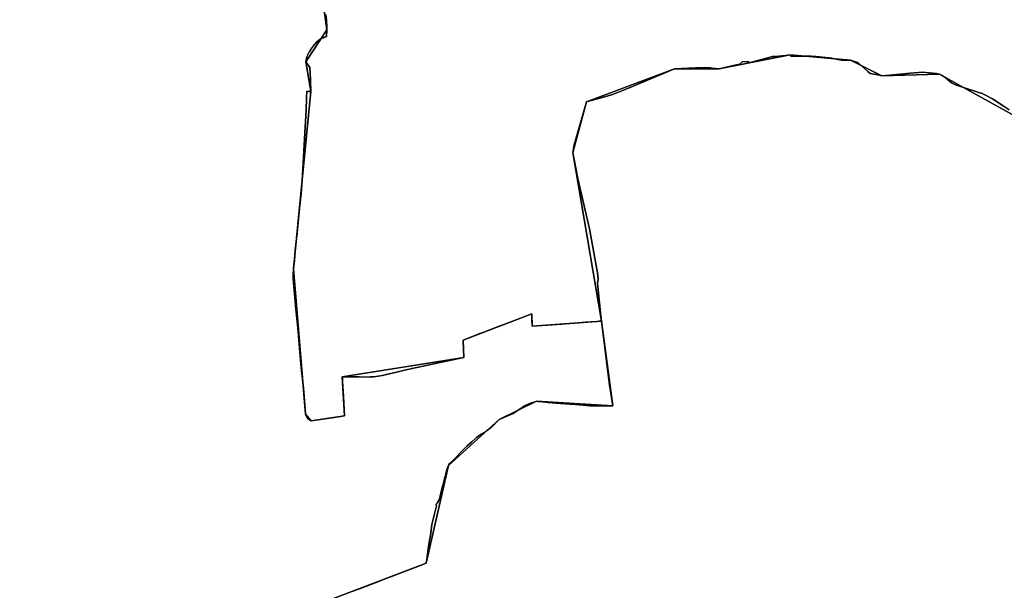
# Model space of a CAD drawing. Units: inches. Extents: x 48930 to 106139, y 57015 to 138762.
# Drawn here: x 64429 to 66460, y 67548 to 68727 of the extents above; entities that cross this region are included whole.
import ezdxf

# ---------------------------------------------------------------- set-up
doc = ezdxf.new("R2010")
doc.units = ezdxf.units.IN
doc.header["$MEASUREMENT"] = 0
for name, color, linetype, lineweight in [('LIMADM_COMM_CADASTRALES', 10, 'Continuous', 25), ('LIMADM_COMMUNES', 10, 'Continuous', 25), ('LIMADM_GEN_COMM_CADASTRALES', 10, 'Continuous', 25), ('LIMADM_GEN_COMMUNES', 10, 'Continuous', 25), ('LIMADM_GEN_SECTIONS', 10, 'Continuous', 25), ('LIMADM_SECTIONS', 10, 'Continuous', 25)]:
    doc.layers.add(name, color=color, linetype=linetype, lineweight=lineweight)

# ---------------------------------------------------------------- blocks, each defined once
blk = doc.blocks.new('limadmin_ACAD_1_FMEBLOCK40')
at = {"layer": 'LIMADM_GEN_COMM_CADASTRALES'}
blk.add_lwpolyline([(1756.349, 1107.087), (1953.431, 1181.699), (1999.245, 1384.09), (2103.739, 1478.524), (2180.875, 1516.35), (2338.388, 1507.333), (2314.771, 1682.121), (2172.158, 1671.257), (2171.085, 1696.966), (2029.48, 1642.966), (2030.658, 1606.997), (1780.068, 1566.752), (1784.809, 1486.092), (1716.005, 1476.07), (1704.286, 1489.685), (1679.173, 1790.279), (1715.28, 2156.136), (1704.908, 2217.767), (1748.03, 2283.665), (1740.312, 2339.765)], dxfattribs=at)
blk = doc.blocks.new('limadmin_ACAD_1_FMEBLOCK91')
at = {"layer": 'LIMADM_GEN_COMM_CADASTRALES'}
blk.add_lwpolyline([(-3162.8305, -863.6545), (-3155.1125, -919.7545), (-3198.2345, -985.6525), (-3187.8625, -1047.2835), (-3223.9695, -1413.1405), (-3198.8565, -1713.7345), (-3187.1375, -1727.3495), (-3118.3335, -1717.3275), (-3123.0745, -1636.6675), (-2872.4845, -1596.4225), (-2873.6625, -1560.4535), (-2732.0575, -1506.4535), (-2730.9845, -1532.1625), (-2588.3715, -1521.2985), (-2647.3005, -1173.2595), (-2619.0985, -1068.4645), (-2437.7635, -1000.3265), (-2345.0605, -999.9895), (-2198.7475, -971.0765), (-2074.5295, -982.6245), (-2009.2755, -1014.6295), (-1890.8695, -1011.2555), (-1703.7625, -1115.0745)], dxfattribs=at)
blk = doc.blocks.new('limadmin_ACAD_1_FMEBLOCK120')
at = {"layer": 'LIMADM_GEN_COMM_CADASTRALES'}
blk.add_lwpolyline([(-1877.0385, 2132.882), (-2064.1455, 2236.701), (-2182.5515, 2233.327), (-2247.8055, 2265.332), (-2372.0235, 2276.88), (-2518.3365, 2247.967), (-2611.0395, 2247.63), (-2792.3745, 2179.492), (-2820.5765, 2074.697), (-2761.6475, 1726.658), (-2738.0305, 1551.87), (-2895.5435, 1560.887), (-2972.6795, 1523.061), (-3077.1735, 1428.627), (-3122.9875, 1226.236), (-3320.0695, 1151.624), (-3402.2685, 1089.802), (-3477.2085, 978.758), (-3623.4695, 869.015), (-3738.1045, 676.073), (-3857.5075, 418.467), (-3962.0255, 250.418), (-3889.2955, -40.981), (-3898.0985, -154.148)], dxfattribs=at)
blk = doc.blocks.new('limadmin_ACAD_1_FMEBLOCK155')
at = {"layer": 'LIMADM_GEN_SECTIONS'}
blk.add_lwpolyline([(1998.6045, -1206.2325), (2195.6865, -1131.6205), (2241.5005, -929.2295), (2345.9945, -834.7955), (2423.1305, -796.9695), (2580.6435, -805.9865), (2557.0265, -631.1985), (2414.4135, -642.0625), (2413.3405, -616.3535), (2271.7355, -670.3535), (2272.9135, -706.3225), (2022.3235, -746.5675), (2027.0645, -827.2275), (1958.2605, -837.2495), (1946.5415, -823.6345), (1921.4285, -523.0405), (1957.5355, -157.1835), (1947.1635, -95.5525), (1990.2855, -29.6545), (1982.5675, 26.4455)], dxfattribs=at)
blk = doc.blocks.new('limadmin_ACAD_1_FMEBLOCK299')
at = {"layer": 'LIMADM_GEN_SECTIONS'}
blk.add_lwpolyline([(-1164.8595, -525.8835), (-1157.1415, -581.9835), (-1200.2635, -647.8815), (-1189.8915, -709.5125), (-1225.9985, -1075.3695), (-1200.8855, -1375.9635), (-1189.1665, -1389.5785), (-1120.3625, -1379.5565), (-1125.1035, -1298.8965), (-874.5135, -1258.6515), (-875.6915, -1222.6825), (-734.0865, -1168.6825), (-733.0135, -1194.3915), (-590.4005, -1183.5275), (-649.3295, -835.4885), (-621.1275, -730.6935), (-439.7925, -662.5555), (-347.0895, -662.2185), (-200.7765, -633.3055), (-76.5585, -644.8535), (-11.3045, -676.8585), (107.1015, -673.4845), (294.2085, -777.3035)], dxfattribs=at)
blk = doc.blocks.new('limadmin_ACAD_1_FMEBLOCK330')
at = {"layer": 'LIMADM_GEN_SECTIONS'}
blk.add_lwpolyline([(321.297, 1319.617), (134.19, 1423.436), (15.784, 1420.062), (-49.47, 1452.067), (-173.688, 1463.615), (-320.001, 1434.702), (-412.704, 1434.365), (-594.039, 1366.227), (-622.241, 1261.432), (-563.312, 913.393), (-539.695, 738.605), (-697.208, 747.622), (-774.344, 709.796), (-878.838, 615.362), (-924.652, 412.971), (-1121.734, 338.359), (-1203.933, 276.537), (-1278.873, 165.493), (-1425.134, 55.75), (-1539.769, -137.192), (-1659.172, -394.798), (-1763.69, -562.847), (-1690.96, -854.246), (-1699.763, -967.413)], dxfattribs=at)
blk = doc.blocks.new('limadmin_ACAD_1_FMEBLOCK686')
at = {"layer": 'LIMADM_GEN_COMMUNES'}
blk.add_lwpolyline([(-3162.8305, -863.6545), (-3155.1125, -919.7545), (-3198.2345, -985.6525), (-3187.8625, -1047.2835), (-3223.9695, -1413.1405), (-3198.8565, -1713.7345), (-3187.1375, -1727.3495), (-3118.3335, -1717.3275), (-3123.0745, -1636.6675), (-2872.4845, -1596.4225), (-2873.6625, -1560.4535), (-2732.0575, -1506.4535), (-2730.9845, -1532.1625), (-2588.3715, -1521.2985), (-2647.3005, -1173.2595), (-2619.0985, -1068.4645), (-2437.7635, -1000.3265), (-2345.0605, -999.9895), (-2198.7475, -971.0765), (-2074.5295, -982.6245), (-2009.2755, -1014.6295), (-1890.8695, -1011.2555), (-1703.7625, -1115.0745)], dxfattribs=at)
blk = doc.blocks.new('limadmin_ACAD_1_FMEBLOCK714')
at = {"layer": 'LIMADM_GEN_COMMUNES'}
blk.add_lwpolyline([(1756.349, 1107.087), (1953.431, 1181.699), (1999.245, 1384.09), (2103.739, 1478.524), (2180.875, 1516.35), (2338.388, 1507.333), (2314.771, 1682.121), (2172.158, 1671.257), (2171.085, 1696.966), (2029.48, 1642.966), (2030.658, 1606.997), (1780.068, 1566.752), (1784.809, 1486.092), (1716.005, 1476.07), (1704.286, 1489.685), (1679.173, 1790.279), (1715.28, 2156.136), (1704.908, 2217.767), (1748.03, 2283.665), (1740.312, 2339.765)], dxfattribs=at)
blk = doc.blocks.new('limadmin_ACAD_1_FMEBLOCK730')
at = {"layer": 'LIMADM_GEN_COMMUNES'}
blk.add_lwpolyline([(-1877.0385, 2132.882), (-2064.1455, 2236.701), (-2182.5515, 2233.327), (-2247.8055, 2265.332), (-2372.0235, 2276.88), (-2518.3365, 2247.967), (-2611.0395, 2247.63), (-2792.3745, 2179.492), (-2820.5765, 2074.697), (-2761.6475, 1726.658), (-2738.0305, 1551.87), (-2895.5435, 1560.887), (-2972.6795, 1523.061), (-3077.1735, 1428.627), (-3122.9875, 1226.236), (-3320.0695, 1151.624), (-3402.2685, 1089.802), (-3477.2085, 978.758), (-3623.4695, 869.015), (-3738.1045, 676.073), (-3857.5075, 418.467), (-3962.0255, 250.418), (-3889.2955, -40.981), (-3898.0985, -154.148)], dxfattribs=at)
blk = doc.blocks.new('limadmin_ACAD_1_FMEBLOCK785')
at = {"layer": 'LIMADM_COMMUNES'}
blk.add_lwpolyline([(1802.799, 1123.9825), (1807.48, 1125.7795), (1815.398, 1128.8195), (1853.296, 1143.3675), (1870.622, 1150.0185), (1886.84, 1156.2445), (1914.033, 1166.6415), (1930.506, 1172.8475), (1953.431, 1181.4845), (1954.918, 1188.5585), (1957.91, 1217.1745), (1960.331, 1228.5575), (1962.043, 1238.9255), (1965.222, 1261.6645), (1974.276, 1300.2015), (1974.105, 1303.7715), (1975.565, 1305.7775), (1980.398, 1314.0715), (1983.564, 1326.6805), (1983.704, 1327.2395), (1987.166, 1340.7205), (1988.107, 1344.3845), (1988.253, 1344.9545), (1989.71, 1350.6285), (1991.864, 1359.0155), (1991.946, 1359.3345), (1992.8, 1362.6615), (1993.539, 1365.5365), (1993.876, 1366.8475), (1995.393, 1372.7565), (1996.57, 1376.3915), (1997.747, 1380.0265), (1998.203, 1381.1965), (1998.261, 1381.3465), (1998.41, 1381.7295), (1998.496, 1381.9515), (1999.245, 1383.8755), (2000.101, 1385.2655), (2000.957, 1386.6555), (2002.787, 1388.5125), (2037.067, 1423.2955), (2047.125, 1432.3835), (2055.116, 1439.6035), (2055.556, 1440.0005), (2057.183, 1441.4705), (2061.998, 1444.7845), (2066.813, 1448.0985), (2071.521, 1450.9855), (2076.229, 1453.8725), (2076.88, 1454.3505), (2078.037, 1455.2005), (2079.867, 1456.5455), (2083.506, 1459.2175), (2089.177, 1464.3495), (2090.215, 1465.2885), (2094.848, 1469.4815), (2103.739, 1478.3095), (2132.415, 1491.1295), (2157.454, 1507.7945), (2170.08, 1512.7095), (2178.234, 1515.2975), (2180.875, 1516.1355), (2182.783, 1515.9525), (2184.815, 1515.7585), (2187.908, 1515.4635), (2192.633, 1515.0115), (2193.452, 1514.9335), (2204.905, 1513.8385), (2220.602, 1512.3375), (2249.364, 1510.0075), (2251.693, 1509.9065), (2260.353, 1509.3715), (2269.085, 1508.8315), (2277.247, 1508.1785), (2291.241, 1507.1255), (2293.147, 1506.9885), (2294.683, 1506.8775), (2299.328, 1506.5435), (2308.547, 1506.8795), (2315.728, 1507.1405), (2319.672, 1507.1365), (2321.415, 1507.1345), (2326.763, 1507.1295), (2328.641, 1507.1285), (2331.208, 1507.1255), (2332.976, 1507.1235), (2334.062, 1507.1225), (2335.728, 1507.1215), (2338.388, 1507.1185), (2337.777, 1511.0715), (2333.002, 1541.9415), (2332.539, 1544.9355), (2314.771, 1681.9065), (2310.366, 1681.5335), (2306.17, 1681.1775), (2293.387, 1680.2035), (2281.981, 1679.2875), (2274.825, 1678.7585), (2266.242, 1678.1285), (2259.514, 1677.6345), (2239.774, 1676.1575), (2234.027, 1675.7235), (2172.158, 1671.0425), (2171.513, 1686.5075), (2171.336, 1690.7485), (2171.249, 1692.8265), (2171.148, 1695.2315), (2171.095, 1696.5085), (2171.085, 1696.7515), (2131.827, 1681.7805), (2100.283, 1669.7515), (2068.739, 1657.7225), (2068.226, 1657.5265), (2065.946, 1656.6575), (2029.48, 1642.7515), (2029.577, 1639.7765), (2030.658, 1606.7825), (1982.256, 1596.4885), (1933.854, 1586.1945), (1924.119, 1583.9255), (1923.278, 1583.7295), (1922.172, 1583.4715), (1914.385, 1581.6565), (1903.138, 1579.0095), (1898.252, 1577.8595), (1897.503, 1577.6825), (1891.891, 1576.3615), (1883.007, 1574.1875), (1874.123, 1572.0125), (1871.622, 1571.5035), (1871.194, 1571.4165), (1870.644, 1571.3045), (1868.547, 1570.8775), (1862.971, 1569.7435), (1854.087, 1568.3255), (1849.038, 1567.5195), (1845.202, 1566.9065), (1841.516, 1566.6235), (1838.697, 1566.4065), (1838.46, 1566.3885), (1838.208, 1566.3685), (1837.83, 1566.3395), (1815.028, 1566.4175), (1808.949, 1566.4385), (1805.397, 1566.4505), (1791.118, 1566.4995), (1780.068, 1566.5375), (1780.218, 1563.9825), (1780.519, 1558.8605), (1781.283, 1545.8615), (1781.753, 1537.8695), (1781.799, 1537.0905), (1782.439, 1526.2075), (1784.809, 1485.8775), (1763.047, 1482.7075), (1716.005, 1475.8555), (1708.066, 1480.3935), (1704.286, 1489.4705), (1702.589, 1509.0985), (1700.132, 1543.1365), (1695.595, 1585.8735), (1691.255, 1634.1995), (1688.042, 1667.8595), (1684.261, 1706.4355), (1679.173, 1761.8895), (1678.984, 1769.2635), (1678.795, 1778.5295), (1679.173, 1790.0645), (1681.252, 1806.3275), (1683.143, 1828.0745), (1686.917, 1864.0885), (1692.021, 1914.7675), (1695.423, 1944.8345), (1698.065, 1982.9245), (1699.766, 2021.1225), (1703.168, 2082.4825), (1705.247, 2117.4655), (1706.571, 2142.8055), (1707.139, 2156.9115), (1710.548, 2156.1995), (1712.914, 2156.0605), (1715.28, 2155.9215), (1714.319, 2177.8365), (1714.19, 2180.7705), (1713.1, 2205.6195), (1710.918, 2208.7975), (1709.855, 2210.3455), (1707.041, 2214.4465), (1704.908, 2217.5525), (1705.451, 2221.1605), (1706.018, 2224.1865), (1706.963, 2227.4015), (1708.713, 2231.4855), (1709.231, 2232.6955), (1711.358, 2236.5505), (1712.256, 2238.1795), (1717.491, 2245.9555), (1718.494, 2247.4455), (1722.463, 2253.3075), (1727.756, 2258.6025), (1734.017, 2263.4375), (1736.071, 2264.7435), (1736.829, 2265.2255), (1738.125, 2266.0495), (1740.998, 2267.2555), (1743.309, 2268.2255), (1747.414, 2269.9485), (1748.03, 2283.4505), (1748.03, 2294.7965), (1747.778, 2298.5785), (1747.4, 2304.2515), (1745.982, 2314.8095)], dxfattribs=at)
blk = doc.blocks.new('limadmin_ACAD_1_FMEBLOCK792')
at = {"layer": 'LIMADM_COMMUNES'}
blk.add_lwpolyline([(-1920.5755, 2162.998), (-1933.3645, 2170.972), (-1954.8645, 2185.685), (-1967.9535, 2192.56), (-1977.8275, 2197.056), (-1979.1725, 2197.637), (-1995.6675, 2202.872), (-2002.3285, 2205.111), (-2031.3415, 2214.836), (-2040.0545, 2219.04), (-2053.8045, 2230.38), (-2055.1155, 2231.461), (-2058.9735, 2233.872), (-2064.8175, 2236.701), (-2067.9045, 2237.54), (-2070.9885, 2237.869), (-2086.2035, 2239.49), (-2099.1675, 2240.872), (-2125.1895, 2238.536), (-2167.0605, 2234.778), (-2183.2235, 2233.327), (-2195.3625, 2235.647), (-2207.7865, 2238.021), (-2212.1165, 2241.897), (-2232.8415, 2260.447), (-2235.6595, 2261.326), (-2239.7165, 2262.591), (-2248.4775, 2265.332), (-2266.8875, 2265.396), (-2270.5865, 2266.161), (-2284.7125, 2269.084), (-2286.4725, 2269.448), (-2319.4185, 2272.846), (-2329.6185, 2273.898), (-2347.6935, 2273.983), (-2370.5365, 2274.091), (-2372.6955, 2276.88), (-2378.1405, 2275.977), (-2381.8465, 2275.362), (-2389.1515, 2274.667), (-2404.0165, 2273.282), (-2408.9785, 2272.819), (-2457.1555, 2259.84), (-2458.5095, 2262.793), (-2471.5825, 2262.031), (-2476.2975, 2257.255), (-2486.8355, 2254.964), (-2489.2785, 2254.432), (-2489.4315, 2254.399), (-2507.2085, 2250.533), (-2519.0085, 2247.967), (-2534.5695, 2249.214), (-2537.0045, 2249.41), (-2549.4735, 2250.41), (-2568.0285, 2249.581), (-2611.7115, 2247.63), (-2658.6545, 2227.712), (-2698.1205, 2211.406), (-2709.9035, 2206.538), (-2730.2175, 2198.202), (-2741.4615, 2193.819), (-2767.3695, 2186.383), (-2786.4025, 2181.271), (-2793.0465, 2179.492), (-2818.3535, 2090.713), (-2821.2485, 2074.697), (-2810.8785, 2021.287), (-2786.7765, 1917.215), (-2770.3725, 1826.163), (-2768.6875, 1813.277), (-2770.2085, 1803.987), (-2763.6255, 1736.576), (-2762.3195, 1726.658), (-2744.5515, 1589.687), (-2744.0885, 1586.693), (-2739.3135, 1555.823), (-2738.7025, 1551.87), (-2741.3625, 1551.873), (-2743.0285, 1551.874), (-2744.1145, 1551.875), (-2745.8825, 1551.877), (-2748.4495, 1551.88), (-2750.3275, 1551.881), (-2755.6755, 1551.886), (-2757.4185, 1551.888), (-2761.3625, 1551.892), (-2768.5435, 1551.631), (-2777.7625, 1551.295), (-2782.4075, 1551.629), (-2783.9435, 1551.74), (-2785.8495, 1551.877), (-2799.8435, 1552.93), (-2808.0055, 1553.583), (-2816.7375, 1554.123), (-2825.3975, 1554.658), (-2827.7265, 1554.759), (-2856.4885, 1557.089), (-2872.1855, 1558.59), (-2883.6385, 1559.685), (-2884.4575, 1559.763), (-2889.1825, 1560.215), (-2892.2755, 1560.51), (-2894.3075, 1560.704), (-2896.2155, 1560.887), (-2898.8565, 1560.049), (-2907.0105, 1557.461), (-2919.6365, 1552.546), (-2944.6755, 1535.881), (-2973.3515, 1523.061), (-2982.2425, 1514.233), (-2986.8755, 1510.04), (-2987.9135, 1509.101), (-2993.5845, 1503.969), (-2997.2235, 1501.297), (-2999.0535, 1499.952), (-3000.2105, 1499.102), (-3000.8615, 1498.624), (-3005.5695, 1495.737), (-3010.2775, 1492.85), (-3015.0925, 1489.536), (-3019.9075, 1486.222), (-3021.5345, 1484.752), (-3021.9745, 1484.355), (-3029.9655, 1477.135), (-3040.0235, 1468.047), (-3074.3035, 1433.264), (-3076.1335, 1431.407), (-3076.9895, 1430.017), (-3077.8455, 1428.627), (-3078.5945, 1426.703), (-3078.6805, 1426.481), (-3078.8295, 1426.098), (-3078.8875, 1425.948), (-3079.3435, 1424.778), (-3080.5205, 1421.143), (-3081.6975, 1417.508), (-3083.2145, 1411.599), (-3083.5515, 1410.288), (-3084.2905, 1407.413), (-3085.1445, 1404.086), (-3085.2265, 1403.767), (-3087.3805, 1395.38), (-3088.8375, 1389.706), (-3088.9835, 1389.136), (-3089.9245, 1385.472), (-3093.3865, 1371.991), (-3093.5265, 1371.432), (-3096.6925, 1358.823), (-3101.5255, 1350.529), (-3102.9855, 1348.523), (-3102.8145, 1344.953), (-3111.8685, 1306.416), (-3115.0475, 1283.677), (-3116.7595, 1273.309), (-3119.1805, 1261.926), (-3122.1725, 1233.31), (-3123.6595, 1226.236), (-3146.5845, 1217.599), (-3163.0575, 1211.393), (-3190.2505, 1200.996), (-3206.4685, 1194.77), (-3223.7945, 1188.119), (-3261.6925, 1173.571), (-3269.6105, 1170.531), (-3274.2915, 1168.734)], dxfattribs=at)
blk = doc.blocks.new('limadmin_ACAD_1_FMEBLOCK831')
at = {"layer": 'LIMADM_COMMUNES'}
blk.add_lwpolyline([(-3156.9715, -888.3955), (-3155.5535, -898.9535), (-3155.1755, -904.6265), (-3154.9235, -908.4085), (-3154.9235, -919.7545), (-3155.5395, -933.2565), (-3159.6445, -934.9795), (-3161.9555, -935.9495), (-3164.8285, -937.1555), (-3166.1245, -937.9795), (-3166.8825, -938.4615), (-3168.9365, -939.7675), (-3175.1975, -944.6025), (-3180.4905, -949.8975), (-3184.4595, -955.7595), (-3185.4625, -957.2495), (-3190.6975, -965.0255), (-3191.5955, -966.6545), (-3193.7225, -970.5095), (-3194.2405, -971.7195), (-3195.9905, -975.8035), (-3196.9355, -979.0185), (-3197.5025, -982.0445), (-3198.0455, -985.6525), (-3195.9125, -988.7585), (-3193.0985, -992.8595), (-3192.0355, -994.4075), (-3189.8535, -997.5855), (-3188.7635, -1022.4345), (-3188.6345, -1025.3685), (-3187.6735, -1047.2835), (-3190.0395, -1047.1445), (-3192.4055, -1047.0055), (-3195.8145, -1046.2935), (-3196.3825, -1060.3995), (-3197.7065, -1085.7395), (-3199.7855, -1120.7225), (-3203.1875, -1182.0825), (-3204.8885, -1220.2805), (-3207.5305, -1258.3705), (-3210.9325, -1288.4375), (-3216.0365, -1339.1165), (-3219.8105, -1375.1305), (-3221.7015, -1396.8775), (-3223.7805, -1413.1405), (-3224.1585, -1424.6755), (-3223.9695, -1433.9415), (-3223.7805, -1441.3155), (-3218.6925, -1496.7695), (-3214.9115, -1535.3455), (-3211.6985, -1569.0055), (-3207.3585, -1617.3315), (-3202.8215, -1660.0685), (-3200.3645, -1694.1065), (-3198.6675, -1713.7345), (-3194.8875, -1722.8115), (-3186.9485, -1727.3495), (-3139.9065, -1720.4975), (-3118.1445, -1717.3275), (-3120.5145, -1676.9975), (-3121.1545, -1666.1145), (-3121.2005, -1665.3355), (-3121.6705, -1657.3435), (-3122.4345, -1644.3445), (-3122.7355, -1639.2225), (-3122.8855, -1636.6675), (-3111.8355, -1636.7055), (-3097.5565, -1636.7545), (-3094.0045, -1636.7665), (-3087.9255, -1636.7875), (-3065.1235, -1636.8655), (-3064.7455, -1636.8365), (-3064.4935, -1636.8165), (-3064.2565, -1636.7985), (-3061.4375, -1636.5815), (-3057.7515, -1636.2985), (-3053.9155, -1635.6855), (-3048.8665, -1634.8795), (-3039.9825, -1633.4615), (-3034.4065, -1632.3275), (-3032.3095, -1631.9005), (-3031.7595, -1631.7885), (-3031.3315, -1631.7015), (-3028.8305, -1631.1925), (-3019.9465, -1629.0175), (-3011.0625, -1626.8435), (-3005.4505, -1625.5225), (-3004.7015, -1625.3455), (-2999.8155, -1624.1955), (-2988.5685, -1621.5485), (-2980.7815, -1619.7335), (-2979.6755, -1619.4755), (-2978.8345, -1619.2795), (-2969.0995, -1617.0105), (-2920.6975, -1606.7165), (-2872.2955, -1596.4225), (-2873.3765, -1563.4285), (-2873.4735, -1560.4535), (-2837.0075, -1546.5475), (-2834.7275, -1545.6785), (-2834.2145, -1545.4825), (-2802.6705, -1533.4535), (-2771.1265, -1521.4245), (-2731.8685, -1506.4535), (-2731.8585, -1506.6965), (-2731.8055, -1507.9735), (-2731.7045, -1510.3785), (-2731.6175, -1512.4565), (-2731.4405, -1516.6975), (-2730.7955, -1532.1625), (-2668.9265, -1527.4815), (-2663.1795, -1527.0475), (-2643.4395, -1525.5705), (-2636.7115, -1525.0765), (-2628.1285, -1524.4465), (-2620.9725, -1523.9175), (-2609.5665, -1523.0015), (-2596.7835, -1522.0275), (-2592.5875, -1521.6715), (-2588.1825, -1521.2985), (-2589.4885, -1511.3805), (-2596.0715, -1443.9695), (-2594.5505, -1434.6795), (-2596.2355, -1421.7935), (-2612.6395, -1330.7415), (-2636.7415, -1226.6695), (-2647.1115, -1173.2595), (-2644.2165, -1157.2435), (-2618.9095, -1068.4645), (-2612.2655, -1066.6855), (-2593.2325, -1061.5735), (-2567.3245, -1054.1375), (-2556.0805, -1049.7545), (-2535.7665, -1041.4185), (-2523.9835, -1036.5505), (-2484.5175, -1020.2445), (-2437.5745, -1000.3265), (-2393.8915, -998.3755), (-2375.3365, -997.5465), (-2362.8675, -998.5465), (-2360.4325, -998.7425), (-2344.8715, -999.9895), (-2333.0715, -997.4235), (-2315.2945, -993.5575), (-2315.1415, -993.5245), (-2312.6985, -992.9925), (-2302.1605, -990.7015), (-2297.4455, -985.9255), (-2284.3725, -985.1635), (-2283.0185, -988.1165), (-2234.8415, -975.1375), (-2229.8795, -974.6745), (-2215.0145, -973.2895), (-2207.7095, -972.5945), (-2204.0035, -971.9795), (-2198.5585, -971.0765), (-2196.3995, -973.8655), (-2173.5565, -973.9735), (-2155.4815, -974.0585), (-2145.2815, -975.1105), (-2112.3355, -978.5085), (-2110.5755, -978.8725), (-2096.4495, -981.7955), (-2092.7505, -982.5605), (-2074.3405, -982.6245), (-2065.5795, -985.3655), (-2061.5225, -986.6305), (-2058.7045, -987.5095), (-2037.9795, -1006.0595), (-2033.6495, -1009.9355), (-2021.2255, -1012.3095), (-2009.0865, -1014.6295), (-1992.9235, -1013.1785), (-1951.0525, -1009.4205), (-1925.0305, -1007.0845), (-1912.0665, -1008.4665), (-1896.8515, -1010.0875), (-1893.7675, -1010.4165), (-1890.6805, -1011.2555), (-1884.8365, -1014.0845), (-1880.9785, -1016.4955), (-1879.6675, -1017.5765), (-1865.9175, -1028.9165), (-1857.2045, -1033.1205), (-1828.1915, -1042.8455), (-1821.5305, -1045.0845), (-1805.0355, -1050.3195), (-1803.6905, -1050.9005), (-1793.8165, -1055.3965), (-1780.7275, -1062.2715), (-1759.2275, -1076.9845), (-1746.4385, -1084.9585)], dxfattribs=at)

msp = doc.modelspace()

# ---------------------------------------------------------------- linework, layer by layer
at = {"layer": 'LIMADM_COMM_CADASTRALES'}
for points in [[(65060.175, 68737.484), (65061.593, 68726.926), (65061.971, 68721.253), (65062.223, 68717.471), (65062.223, 68706.125), (65061.607, 68692.623), (65057.502, 68690.9), (65055.191, 68689.93), (65052.318, 68688.724), (65051.022, 68687.9), (65050.264, 68687.418), (65048.21, 68686.112), (65041.949, 68681.277), (65036.656, 68675.982), (65032.687, 68670.12), (65031.684, 68668.63), (65026.449, 68660.854), (65025.551, 68659.225), (65023.424, 68655.37), (65022.906, 68654.16), (65021.156, 68650.076), (65020.211, 68646.861), (65019.644, 68643.835), (65019.101, 68640.227), (65021.234, 68637.121), (65024.048, 68633.02), (65025.111, 68631.472), (65027.293, 68628.294), (65028.383, 68603.445), (65028.512, 68600.511), (65029.473, 68578.596), (65027.107, 68578.735), (65024.741, 68578.874), (65021.332, 68579.586), (65020.764, 68565.48), (65019.44, 68540.14), (65017.361, 68505.157), (65013.959, 68443.797), (65012.258, 68405.599), (65009.616, 68367.509), (65006.214, 68337.442), (65001.11, 68286.763), (64997.336, 68250.749), (64995.445, 68229.002), (64993.366, 68212.739), (64992.988, 68201.204), (64993.177, 68191.938), (64993.366, 68184.564), (64998.454, 68129.11), (65002.235, 68090.534), (65005.448, 68056.874), (65009.788, 68008.548), (65014.325, 67965.811), (65016.782, 67931.773), (65018.479, 67912.145), (65022.259, 67903.068), (65030.198, 67898.53), (65077.24, 67905.382), (65099.002, 67908.552), (65096.632, 67948.882), (65095.992, 67959.765), (65095.946, 67960.544), (65095.476, 67968.536), (65094.712, 67981.535), (65094.411, 67986.657), (65094.261, 67989.212), (65105.311, 67989.174), (65119.59, 67989.125), (65123.142, 67989.113), (65129.221, 67989.092), (65152.023, 67989.014), (65152.401, 67989.043), (65152.653, 67989.063), (65152.89, 67989.081), (65155.709, 67989.298), (65159.395, 67989.581), (65163.231, 67990.194), (65168.28, 67991), (65177.164, 67992.418), (65182.74, 67993.552), (65184.837, 67993.979), (65185.387, 67994.091), (65185.815, 67994.178), (65188.316, 67994.687), (65197.2, 67996.862), (65206.084, 67999.036), (65211.696, 68000.357), (65212.445, 68000.534), (65217.331, 68001.684), (65228.578, 68004.331), (65236.365, 68006.146), (65237.471, 68006.404), (65238.312, 68006.6), (65248.047, 68008.869), (65296.449, 68019.163), (65344.851, 68029.457), (65343.77, 68062.451), (65343.673, 68065.426), (65380.139, 68079.332), (65382.419, 68080.201), (65382.932, 68080.397), (65414.476, 68092.426), (65446.02, 68104.455), (65485.278, 68119.426), (65485.288, 68119.183), (65485.341, 68117.906), (65485.442, 68115.501), (65485.529, 68113.423), (65485.706, 68109.182), (65486.351, 68093.717), (65548.22, 68098.398), (65553.967, 68098.832), (65573.707, 68100.309), (65580.435, 68100.803), (65589.018, 68101.433), (65596.174, 68101.962), (65607.58, 68102.878), (65620.363, 68103.852), (65624.559, 68104.208), (65628.964, 68104.581), (65627.658, 68114.499), (65621.075, 68181.91), (65622.596, 68191.2), (65620.911, 68204.086), (65604.507, 68295.138), (65580.405, 68399.21), (65570.035, 68452.62), (65572.93, 68468.636), (65598.237, 68557.415), (65604.881, 68559.194), (65623.914, 68564.306), (65649.822, 68571.742), (65661.066, 68576.125), (65681.38, 68584.461), (65693.163, 68589.329), (65732.629, 68605.635), (65779.572, 68625.553), (65823.255, 68627.504), (65841.81, 68628.333), (65854.279, 68627.333), (65856.714, 68627.137), (65872.275, 68625.89), (65884.075, 68628.456), (65901.852, 68632.322), (65902.005, 68632.355), (65904.448, 68632.887), (65914.986, 68635.178), (65919.701, 68639.954), (65932.774, 68640.716), (65934.128, 68637.763), (65982.305, 68650.742), (65987.267, 68651.205), (66002.132, 68652.59), (66009.437, 68653.285), (66013.143, 68653.9), (66018.588, 68654.803), (66020.747, 68652.014), (66043.59, 68651.906), (66061.665, 68651.821), (66071.865, 68650.769), (66104.811, 68647.371), (66106.571, 68647.007), (66120.697, 68644.084), (66124.396, 68643.319), (66142.806, 68643.255), (66151.567, 68640.514), (66155.624, 68639.249), (66158.442, 68638.37), (66179.167, 68619.82), (66183.497, 68615.944), (66195.921, 68613.57), (66208.06, 68611.25), (66224.223, 68612.701), (66266.094, 68616.459), (66292.116, 68618.795), (66305.08, 68617.413), (66320.295, 68615.792), (66323.379, 68615.463), (66326.466, 68614.624), (66332.31, 68611.795), (66336.168, 68609.384), (66337.479, 68608.303), (66351.229, 68596.963), (66359.942, 68592.759), (66388.955, 68583.034), (66395.616, 68580.795), (66412.111, 68575.56), (66413.456, 68574.979), (66423.33, 68570.483), (66436.419, 68563.608), (66457.919, 68548.895), (66470.708, 68540.921)], [(65116.992, 67546.657), (65121.673, 67548.454), (65129.591, 67551.494), (65167.489, 67566.042), (65184.815, 67572.693), (65201.033, 67578.919), (65228.226, 67589.316), (65244.699, 67595.522), (65267.624, 67604.159), (65269.111, 67611.233), (65272.103, 67639.849), (65274.524, 67651.232), (65276.236, 67661.6), (65279.415, 67684.339), (65288.469, 67722.876), (65288.298, 67726.446), (65289.758, 67728.452), (65294.591, 67736.746), (65297.757, 67749.355), (65297.897, 67749.914), (65301.359, 67763.395), (65302.3, 67767.059), (65302.446, 67767.629), (65303.903, 67773.303), (65306.057, 67781.69), (65306.139, 67782.009), (65306.993, 67785.336), (65307.732, 67788.211), (65308.069, 67789.522), (65309.586, 67795.431), (65310.763, 67799.066), (65311.94, 67802.701), (65312.396, 67803.871), (65312.454, 67804.021), (65312.603, 67804.404), (65312.689, 67804.626), (65313.438, 67806.55), (65314.294, 67807.94), (65315.15, 67809.33), (65316.98, 67811.187), (65351.26, 67845.97), (65361.318, 67855.058), (65369.309, 67862.278), (65369.749, 67862.675), (65371.376, 67864.145), (65376.191, 67867.459), (65381.006, 67870.773), (65385.714, 67873.66), (65390.422, 67876.547), (65391.073, 67877.025), (65392.23, 67877.875), (65394.06, 67879.22), (65397.699, 67881.892), (65403.37, 67887.024), (65404.408, 67887.963), (65409.041, 67892.156), (65417.932, 67900.984), (65446.608, 67913.804), (65471.647, 67930.469), (65484.273, 67935.384), (65492.427, 67937.972), (65495.068, 67938.81), (65496.976, 67938.627), (65499.008, 67938.433), (65502.101, 67938.138), (65506.826, 67937.686), (65507.645, 67937.608), (65519.098, 67936.513), (65534.795, 67935.012), (65563.557, 67932.682), (65565.886, 67932.581), (65574.546, 67932.046), (65583.278, 67931.506), (65591.44, 67930.853), (65605.434, 67929.8), (65607.34, 67929.663), (65608.876, 67929.552), (65613.521, 67929.218), (65622.74, 67929.554), (65629.921, 67929.815), (65633.865, 67929.811), (65635.608, 67929.809), (65640.956, 67929.804), (65642.834, 67929.803), (65645.401, 67929.8), (65647.169, 67929.798), (65648.255, 67929.797), (65649.921, 67929.796), (65652.581, 67929.793), (65651.97, 67933.746), (65647.195, 67964.616), (65646.732, 67967.61), (65628.964, 68104.581), (65624.559, 68104.208), (65620.363, 68103.852), (65607.58, 68102.878), (65596.174, 68101.962), (65589.018, 68101.433), (65580.435, 68100.803), (65573.707, 68100.309), (65553.967, 68098.832), (65548.22, 68098.398), (65486.351, 68093.717), (65485.706, 68109.182), (65485.529, 68113.423), (65485.442, 68115.501), (65485.341, 68117.906), (65485.288, 68119.183), (65485.278, 68119.426), (65446.02, 68104.455), (65414.476, 68092.426), (65382.932, 68080.397), (65382.419, 68080.201), (65380.139, 68079.332), (65343.673, 68065.426), (65343.77, 68062.451), (65344.851, 68029.457), (65296.449, 68019.163), (65248.047, 68008.869), (65238.312, 68006.6), (65237.471, 68006.404), (65236.365, 68006.146), (65228.578, 68004.331), (65217.331, 68001.684), (65212.445, 68000.534), (65211.696, 68000.357), (65206.084, 67999.036), (65197.2, 67996.862), (65188.316, 67994.687), (65185.815, 67994.178), (65185.387, 67994.091), (65184.837, 67993.979), (65182.74, 67993.552), (65177.164, 67992.418), (65168.28, 67991), (65163.231, 67990.194), (65159.395, 67989.581), (65155.709, 67989.298), (65152.89, 67989.081), (65152.653, 67989.063), (65152.401, 67989.043), (65152.023, 67989.014), (65129.221, 67989.092), (65123.142, 67989.113), (65119.59, 67989.125), (65105.311, 67989.174), (65094.261, 67989.212), (65094.411, 67986.657), (65094.712, 67981.535), (65095.476, 67968.536), (65095.946, 67960.544), (65095.992, 67959.765), (65096.632, 67948.882), (65099.002, 67908.552), (65077.24, 67905.382), (65030.198, 67898.53), (65022.259, 67903.068), (65018.479, 67912.145), (65016.782, 67931.773), (65014.325, 67965.811), (65009.788, 68008.548), (65005.448, 68056.874), (65002.235, 68090.534), (64998.454, 68129.11), (64993.366, 68184.564), (64993.177, 68191.938), (64992.988, 68201.204), (64993.366, 68212.739), (64995.445, 68229.002), (64997.336, 68250.749), (65001.11, 68286.763), (65006.214, 68337.442), (65009.616, 68367.509), (65012.258, 68405.599), (65013.959, 68443.797), (65017.361, 68505.157), (65019.44, 68540.14), (65020.764, 68565.48), (65021.332, 68579.586), (65024.741, 68578.874), (65027.107, 68578.735), (65029.473, 68578.596), (65028.512, 68600.511), (65028.383, 68603.445), (65027.293, 68628.294), (65025.111, 68631.472), (65024.048, 68633.02), (65021.234, 68637.121), (65019.101, 68640.227), (65019.644, 68643.835), (65020.211, 68646.861), (65021.156, 68650.076), (65022.906, 68654.16), (65023.424, 68655.37), (65025.551, 68659.225), (65026.449, 68660.854), (65031.684, 68668.63), (65032.687, 68670.12), (65036.656, 68675.982), (65041.949, 68681.277), (65048.21, 68686.112), (65050.264, 68687.418), (65051.022, 68687.9), (65052.318, 68688.724), (65055.191, 68689.93), (65057.502, 68690.9), (65061.607, 68692.623), (65062.223, 68706.125), (65062.223, 68717.471), (65061.971, 68721.253), (65061.593, 68726.926), (65060.175, 68737.484)], [(66470.708, 68540.921), (66457.919, 68548.895), (66436.419, 68563.608), (66423.33, 68570.483), (66413.456, 68574.979), (66412.111, 68575.56), (66395.616, 68580.795), (66388.955, 68583.034), (66359.942, 68592.759), (66351.229, 68596.963), (66337.479, 68608.303), (66336.168, 68609.384), (66332.31, 68611.795), (66326.466, 68614.624), (66323.379, 68615.463), (66320.295, 68615.792), (66305.08, 68617.413), (66292.116, 68618.795), (66266.094, 68616.459), (66224.223, 68612.701), (66208.06, 68611.25), (66195.921, 68613.57), (66183.497, 68615.944), (66179.167, 68619.82), (66158.442, 68638.37), (66155.624, 68639.249), (66151.567, 68640.514), (66142.806, 68643.255), (66124.396, 68643.319), (66120.697, 68644.084), (66106.571, 68647.007), (66104.811, 68647.371), (66071.865, 68650.769), (66061.665, 68651.821), (66043.59, 68651.906), (66020.747, 68652.014), (66018.588, 68654.803), (66013.143, 68653.9), (66009.437, 68653.285), (66002.132, 68652.59), (65987.267, 68651.205), (65982.305, 68650.742), (65934.128, 68637.763), (65932.774, 68640.716), (65919.701, 68639.954), (65914.986, 68635.178), (65904.448, 68632.887), (65902.005, 68632.355), (65901.852, 68632.322), (65884.075, 68628.456), (65872.275, 68625.89), (65856.714, 68627.137), (65854.279, 68627.333), (65841.81, 68628.333), (65823.255, 68627.504), (65779.572, 68625.553), (65732.629, 68605.635), (65693.163, 68589.329), (65681.38, 68584.461), (65661.066, 68576.125), (65649.822, 68571.742), (65623.914, 68564.306), (65604.881, 68559.194), (65598.237, 68557.415), (65572.93, 68468.636), (65570.035, 68452.62), (65580.405, 68399.21), (65604.507, 68295.138), (65620.911, 68204.086), (65622.596, 68191.2), (65621.075, 68181.91), (65627.658, 68114.499), (65628.964, 68104.581), (65646.732, 67967.61), (65647.195, 67964.616), (65651.97, 67933.746), (65652.581, 67929.793), (65649.921, 67929.796), (65648.255, 67929.797), (65647.169, 67929.798), (65645.401, 67929.8), (65642.834, 67929.803), (65640.956, 67929.804), (65635.608, 67929.809), (65633.865, 67929.811), (65629.921, 67929.815), (65622.74, 67929.554), (65613.521, 67929.218), (65608.876, 67929.552), (65607.34, 67929.663), (65605.434, 67929.8), (65591.44, 67930.853), (65583.278, 67931.506), (65574.546, 67932.046), (65565.886, 67932.581), (65563.557, 67932.682), (65534.795, 67935.012), (65519.098, 67936.513), (65507.645, 67937.608), (65506.826, 67937.686), (65502.101, 67938.138), (65499.008, 67938.433), (65496.976, 67938.627), (65495.068, 67938.81), (65492.427, 67937.972), (65484.273, 67935.384), (65471.647, 67930.469), (65446.608, 67913.804), (65417.932, 67900.984), (65409.041, 67892.156), (65404.408, 67887.963), (65403.37, 67887.024), (65397.699, 67881.892), (65394.06, 67879.22), (65392.23, 67877.875), (65391.073, 67877.025), (65390.422, 67876.547), (65385.714, 67873.66), (65381.006, 67870.773), (65376.191, 67867.459), (65371.376, 67864.145), (65369.749, 67862.675), (65369.309, 67862.278), (65361.318, 67855.058), (65351.26, 67845.97), (65316.98, 67811.187), (65315.15, 67809.33), (65314.294, 67807.94), (65313.438, 67806.55), (65312.689, 67804.626), (65312.603, 67804.404), (65312.454, 67804.021), (65312.396, 67803.871), (65311.94, 67802.701), (65310.763, 67799.066), (65309.586, 67795.431), (65308.069, 67789.522), (65307.732, 67788.211), (65306.993, 67785.336), (65306.139, 67782.009), (65306.057, 67781.69), (65303.903, 67773.303), (65302.446, 67767.629), (65302.3, 67767.059), (65301.359, 67763.395), (65297.897, 67749.914), (65297.757, 67749.355), (65294.591, 67736.746), (65289.758, 67728.452), (65288.298, 67726.446), (65288.469, 67722.876), (65279.415, 67684.339), (65276.236, 67661.6), (65274.524, 67651.232), (65272.103, 67639.849), (65269.111, 67611.233), (65267.624, 67604.159), (65244.699, 67595.522), (65228.226, 67589.316), (65201.033, 67578.919), (65184.815, 67572.693), (65167.489, 67566.042), (65129.591, 67551.494), (65121.673, 67548.454), (65116.992, 67546.657)]]:
    msp.add_lwpolyline(points, dxfattribs=at)
at = {"layer": 'LIMADM_SECTIONS'}
for points in [[(65060.175, 68737.484), (65061.593, 68726.926), (65061.971, 68721.253), (65062.223, 68717.471), (65062.223, 68706.125), (65061.607, 68692.623), (65057.502, 68690.9), (65055.191, 68689.93), (65052.318, 68688.724), (65051.022, 68687.9), (65050.264, 68687.418), (65048.21, 68686.112), (65041.949, 68681.277), (65036.656, 68675.982), (65032.687, 68670.12), (65031.684, 68668.63), (65026.449, 68660.854), (65025.551, 68659.225), (65023.424, 68655.37), (65022.906, 68654.16), (65021.156, 68650.076), (65020.211, 68646.861), (65019.644, 68643.835), (65019.101, 68640.227), (65021.234, 68637.121), (65024.048, 68633.02), (65025.111, 68631.472), (65027.293, 68628.294), (65028.383, 68603.445), (65028.512, 68600.511), (65029.473, 68578.596), (65027.107, 68578.735), (65024.741, 68578.874), (65021.332, 68579.586), (65020.764, 68565.48), (65019.44, 68540.14), (65017.361, 68505.157), (65013.959, 68443.797), (65012.258, 68405.599), (65009.616, 68367.509), (65006.214, 68337.442), (65001.11, 68286.763), (64997.336, 68250.749), (64995.445, 68229.002), (64993.366, 68212.739), (64992.988, 68201.204), (64993.177, 68191.938), (64993.366, 68184.564), (64998.454, 68129.11), (65002.235, 68090.534), (65005.448, 68056.874), (65009.788, 68008.548), (65014.325, 67965.811), (65016.782, 67931.773), (65018.479, 67912.145), (65022.259, 67903.068), (65030.198, 67898.53), (65077.24, 67905.382), (65099.002, 67908.552), (65096.632, 67948.882), (65095.992, 67959.765), (65095.946, 67960.544), (65095.476, 67968.536), (65094.712, 67981.535), (65094.411, 67986.657), (65094.261, 67989.212), (65105.311, 67989.174), (65119.59, 67989.125), (65123.142, 67989.113), (65129.221, 67989.092), (65152.023, 67989.014), (65152.401, 67989.043), (65152.653, 67989.063), (65152.89, 67989.081), (65155.709, 67989.298), (65159.395, 67989.581), (65163.231, 67990.194), (65168.28, 67991), (65177.164, 67992.418), (65182.74, 67993.552), (65184.837, 67993.979), (65185.387, 67994.091), (65185.815, 67994.178), (65188.316, 67994.687), (65197.2, 67996.862), (65206.084, 67999.036), (65211.696, 68000.357), (65212.445, 68000.534), (65217.331, 68001.684), (65228.578, 68004.331), (65236.365, 68006.146), (65237.471, 68006.404), (65238.312, 68006.6), (65248.047, 68008.869), (65296.449, 68019.163), (65344.851, 68029.457), (65343.77, 68062.451), (65343.673, 68065.426), (65380.139, 68079.332), (65382.419, 68080.201), (65382.932, 68080.397), (65414.476, 68092.426), (65446.02, 68104.455), (65485.278, 68119.426), (65485.288, 68119.183), (65485.341, 68117.906), (65485.442, 68115.501), (65485.529, 68113.423), (65485.706, 68109.182), (65486.351, 68093.717), (65548.22, 68098.398), (65553.967, 68098.832), (65573.707, 68100.309), (65580.435, 68100.803), (65589.018, 68101.433), (65596.174, 68101.962), (65607.58, 68102.878), (65620.363, 68103.852), (65624.559, 68104.208), (65628.964, 68104.581), (65627.658, 68114.499), (65621.075, 68181.91), (65622.596, 68191.2), (65620.911, 68204.086), (65604.507, 68295.138), (65580.405, 68399.21), (65570.035, 68452.62), (65572.93, 68468.636), (65598.237, 68557.415), (65604.881, 68559.194), (65623.914, 68564.306), (65649.822, 68571.742), (65661.066, 68576.125), (65681.38, 68584.461), (65693.163, 68589.329), (65732.629, 68605.635), (65779.572, 68625.553), (65823.255, 68627.504), (65841.81, 68628.333), (65854.279, 68627.333), (65856.714, 68627.137), (65872.275, 68625.89), (65884.075, 68628.456), (65901.852, 68632.322), (65902.005, 68632.355), (65904.448, 68632.887), (65914.986, 68635.178), (65919.701, 68639.954), (65932.774, 68640.716), (65934.128, 68637.763), (65982.305, 68650.742), (65987.267, 68651.205), (66002.132, 68652.59), (66009.437, 68653.285), (66013.143, 68653.9), (66018.588, 68654.803), (66020.747, 68652.014), (66043.59, 68651.906), (66061.665, 68651.821), (66071.865, 68650.769), (66104.811, 68647.371), (66106.571, 68647.007), (66120.697, 68644.084), (66124.396, 68643.319), (66142.806, 68643.255), (66151.567, 68640.514), (66155.624, 68639.249), (66158.442, 68638.37), (66179.167, 68619.82), (66183.497, 68615.944), (66195.921, 68613.57), (66208.06, 68611.25), (66224.223, 68612.701), (66266.094, 68616.459), (66292.116, 68618.795), (66305.08, 68617.413), (66320.295, 68615.792), (66323.379, 68615.463), (66326.466, 68614.624), (66332.31, 68611.795), (66336.168, 68609.384), (66337.479, 68608.303), (66351.229, 68596.963), (66359.942, 68592.759), (66388.955, 68583.034), (66395.616, 68580.795), (66412.111, 68575.56), (66413.456, 68574.979), (66423.33, 68570.483), (66436.419, 68563.608), (66457.919, 68548.895), (66470.708, 68540.921)], [(65116.992, 67546.657), (65121.673, 67548.454), (65129.591, 67551.494), (65167.489, 67566.042), (65184.815, 67572.693), (65201.033, 67578.919), (65228.226, 67589.316), (65244.699, 67595.522), (65267.624, 67604.159), (65269.111, 67611.233), (65272.103, 67639.849), (65274.524, 67651.232), (65276.236, 67661.6), (65279.415, 67684.339), (65288.469, 67722.876), (65288.298, 67726.446), (65289.758, 67728.452), (65294.591, 67736.746), (65297.757, 67749.355), (65297.897, 67749.914), (65301.359, 67763.395), (65302.3, 67767.059), (65302.446, 67767.629), (65303.903, 67773.303), (65306.057, 67781.69), (65306.139, 67782.009), (65306.993, 67785.336), (65307.732, 67788.211), (65308.069, 67789.522), (65309.586, 67795.431), (65310.763, 67799.066), (65311.94, 67802.701), (65312.396, 67803.871), (65312.454, 67804.021), (65312.603, 67804.404), (65312.689, 67804.626), (65313.438, 67806.55), (65314.294, 67807.94), (65315.15, 67809.33), (65316.98, 67811.187), (65351.26, 67845.97), (65361.318, 67855.058), (65369.309, 67862.278), (65369.749, 67862.675), (65371.376, 67864.145), (65376.191, 67867.459), (65381.006, 67870.773), (65385.714, 67873.66), (65390.422, 67876.547), (65391.073, 67877.025), (65392.23, 67877.875), (65394.06, 67879.22), (65397.699, 67881.892), (65403.37, 67887.024), (65404.408, 67887.963), (65409.041, 67892.156), (65417.932, 67900.984), (65446.608, 67913.804), (65471.647, 67930.469), (65484.273, 67935.384), (65492.427, 67937.972), (65495.068, 67938.81), (65496.976, 67938.627), (65499.008, 67938.433), (65502.101, 67938.138), (65506.826, 67937.686), (65507.645, 67937.608), (65519.098, 67936.513), (65534.795, 67935.012), (65563.557, 67932.682), (65565.886, 67932.581), (65574.546, 67932.046), (65583.278, 67931.506), (65591.44, 67930.853), (65605.434, 67929.8), (65607.34, 67929.663), (65608.876, 67929.552), (65613.521, 67929.218), (65622.74, 67929.554), (65629.921, 67929.815), (65633.865, 67929.811), (65635.608, 67929.809), (65640.956, 67929.804), (65642.834, 67929.803), (65643.602, 67929.802), (65644.263, 67929.801), (65644.687, 67929.801), (65645.401, 67929.8), (65647.169, 67929.798), (65648.255, 67929.797), (65648.953, 67929.796), (65649.921, 67929.796), (65652.581, 67929.793), (65651.97, 67933.746), (65647.195, 67964.616), (65646.732, 67967.61), (65628.964, 68104.581), (65624.559, 68104.208), (65620.363, 68103.852), (65607.58, 68102.878), (65596.174, 68101.962), (65589.018, 68101.433), (65580.435, 68100.803), (65573.707, 68100.309), (65553.967, 68098.832), (65548.22, 68098.398), (65486.351, 68093.717), (65485.706, 68109.182), (65485.529, 68113.423), (65485.442, 68115.501), (65485.341, 68117.906), (65485.288, 68119.183), (65485.278, 68119.426), (65446.02, 68104.455), (65414.476, 68092.426), (65382.932, 68080.397), (65382.419, 68080.201), (65380.139, 68079.332), (65343.673, 68065.426), (65343.77, 68062.451), (65344.851, 68029.457), (65296.449, 68019.163), (65248.047, 68008.869), (65238.312, 68006.6), (65237.471, 68006.404), (65236.365, 68006.146), (65228.578, 68004.331), (65217.331, 68001.684), (65212.445, 68000.534), (65211.696, 68000.357), (65206.084, 67999.036), (65197.2, 67996.862), (65188.316, 67994.687), (65185.815, 67994.178), (65185.387, 67994.091), (65184.837, 67993.979), (65182.74, 67993.552), (65177.164, 67992.418), (65168.28, 67991), (65163.231, 67990.194), (65159.395, 67989.581), (65155.709, 67989.298), (65152.89, 67989.081), (65152.653, 67989.063), (65152.401, 67989.043), (65152.023, 67989.014), (65129.221, 67989.092), (65123.142, 67989.113), (65119.59, 67989.125), (65105.311, 67989.174), (65094.261, 67989.212), (65094.411, 67986.657), (65094.712, 67981.535), (65095.476, 67968.536), (65095.946, 67960.544), (65095.992, 67959.765), (65096.632, 67948.882), (65099.002, 67908.552), (65077.24, 67905.382), (65030.198, 67898.53), (65022.259, 67903.068), (65018.479, 67912.145), (65016.782, 67931.773), (65014.325, 67965.811), (65009.788, 68008.548), (65005.448, 68056.874), (65002.235, 68090.534), (64998.454, 68129.11), (64993.366, 68184.564), (64993.177, 68191.938), (64992.988, 68201.204), (64993.366, 68212.739), (64995.445, 68229.002), (64997.336, 68250.749), (65001.11, 68286.763), (65006.214, 68337.442), (65009.616, 68367.509), (65012.258, 68405.599), (65013.959, 68443.797), (65017.361, 68505.157), (65019.44, 68540.14), (65020.764, 68565.48), (65021.332, 68579.586), (65024.741, 68578.874), (65027.107, 68578.735), (65029.473, 68578.596), (65028.512, 68600.511), (65028.383, 68603.445), (65027.293, 68628.294), (65025.111, 68631.472), (65024.048, 68633.02), (65021.234, 68637.121), (65019.101, 68640.227), (65019.644, 68643.835), (65020.211, 68646.861), (65021.156, 68650.076), (65022.906, 68654.16), (65023.424, 68655.37), (65025.551, 68659.225), (65026.449, 68660.854), (65031.684, 68668.63), (65032.687, 68670.12), (65036.656, 68675.982), (65041.949, 68681.277), (65048.21, 68686.112), (65050.264, 68687.418), (65051.022, 68687.9), (65052.318, 68688.724), (65055.191, 68689.93), (65057.502, 68690.9), (65061.607, 68692.623), (65062.223, 68706.125), (65062.223, 68717.471), (65061.971, 68721.253), (65061.593, 68726.926), (65060.175, 68737.484)], [(66470.708, 68540.921), (66457.919, 68548.895), (66436.419, 68563.608), (66423.33, 68570.483), (66413.456, 68574.979), (66412.111, 68575.56), (66395.616, 68580.795), (66388.955, 68583.034), (66359.942, 68592.759), (66351.229, 68596.963), (66337.479, 68608.303), (66336.168, 68609.384), (66332.31, 68611.795), (66326.466, 68614.624), (66323.379, 68615.463), (66320.295, 68615.792), (66305.08, 68617.413), (66292.116, 68618.795), (66266.094, 68616.459), (66224.223, 68612.701), (66208.06, 68611.25), (66195.921, 68613.57), (66183.497, 68615.944), (66179.167, 68619.82), (66158.442, 68638.37), (66155.624, 68639.249), (66151.567, 68640.514), (66142.806, 68643.255), (66124.396, 68643.319), (66120.697, 68644.084), (66106.571, 68647.007), (66104.811, 68647.371), (66071.865, 68650.769), (66061.665, 68651.821), (66043.59, 68651.906), (66020.747, 68652.014), (66018.588, 68654.803), (66013.143, 68653.9), (66009.437, 68653.285), (66002.132, 68652.59), (65987.267, 68651.205), (65982.305, 68650.742), (65934.128, 68637.763), (65932.774, 68640.716), (65919.701, 68639.954), (65914.986, 68635.178), (65904.448, 68632.887), (65902.005, 68632.355), (65901.852, 68632.322), (65884.075, 68628.456), (65872.275, 68625.89), (65856.714, 68627.137), (65854.279, 68627.333), (65841.81, 68628.333), (65823.255, 68627.504), (65779.572, 68625.553), (65732.629, 68605.635), (65693.163, 68589.329), (65681.38, 68584.461), (65661.066, 68576.125), (65649.822, 68571.742), (65623.914, 68564.306), (65604.881, 68559.194), (65598.237, 68557.415), (65572.93, 68468.636), (65570.035, 68452.62), (65580.405, 68399.21), (65604.507, 68295.138), (65620.911, 68204.086), (65622.596, 68191.2), (65621.075, 68181.91), (65627.658, 68114.499), (65628.964, 68104.581), (65646.732, 67967.61), (65647.195, 67964.616), (65651.97, 67933.746), (65652.581, 67929.793), (65649.921, 67929.796), (65648.953, 67929.796), (65648.255, 67929.797), (65647.169, 67929.798), (65645.401, 67929.8), (65644.687, 67929.801), (65644.263, 67929.801), (65643.602, 67929.802), (65642.834, 67929.803), (65640.956, 67929.804), (65635.608, 67929.809), (65633.865, 67929.811), (65629.921, 67929.815), (65622.74, 67929.554), (65613.521, 67929.218), (65608.876, 67929.552), (65607.34, 67929.663), (65605.434, 67929.8), (65591.44, 67930.853), (65583.278, 67931.506), (65574.546, 67932.046), (65565.886, 67932.581), (65563.557, 67932.682), (65534.795, 67935.012), (65519.098, 67936.513), (65507.645, 67937.608), (65506.826, 67937.686), (65502.101, 67938.138), (65499.008, 67938.433), (65496.976, 67938.627), (65495.068, 67938.81), (65492.427, 67937.972), (65484.273, 67935.384), (65471.647, 67930.469), (65446.608, 67913.804), (65417.932, 67900.984), (65409.041, 67892.156), (65404.408, 67887.963), (65403.37, 67887.024), (65397.699, 67881.892), (65394.06, 67879.22), (65392.23, 67877.875), (65391.073, 67877.025), (65390.422, 67876.547), (65385.714, 67873.66), (65381.006, 67870.773), (65376.191, 67867.459), (65371.376, 67864.145), (65369.749, 67862.675), (65369.309, 67862.278), (65361.318, 67855.058), (65351.26, 67845.97), (65316.98, 67811.187), (65315.15, 67809.33), (65314.294, 67807.94), (65313.438, 67806.55), (65312.689, 67804.626), (65312.603, 67804.404), (65312.454, 67804.021), (65312.396, 67803.871), (65311.94, 67802.701), (65310.763, 67799.066), (65309.586, 67795.431), (65308.069, 67789.522), (65307.732, 67788.211), (65306.993, 67785.336), (65306.139, 67782.009), (65306.057, 67781.69), (65303.903, 67773.303), (65302.446, 67767.629), (65302.3, 67767.059), (65301.359, 67763.395), (65297.897, 67749.914), (65297.757, 67749.355), (65294.591, 67736.746), (65289.758, 67728.452), (65288.298, 67726.446), (65288.469, 67722.876), (65279.415, 67684.339), (65276.236, 67661.6), (65274.524, 67651.232), (65272.103, 67639.849), (65269.111, 67611.233), (65267.624, 67604.159), (65244.699, 67595.522), (65228.226, 67589.316), (65201.033, 67578.919), (65184.815, 67572.693), (65167.489, 67566.042), (65129.591, 67551.494), (65121.673, 67548.454), (65116.992, 67546.657)]]:
    msp.add_lwpolyline(points, dxfattribs=at)

# ---------------------------------------------------------------- block references
at = {"layer": 'LIMADM_COMMUNES'}
for name, p in [('limadmin_ACAD_1_FMEBLOCK831', (68217.146, 69625.88)), ('limadmin_ACAD_1_FMEBLOCK785', (63314.193, 66422.674)), ('limadmin_ACAD_1_FMEBLOCK792', (68391.283, 66377.923))]:
    msp.add_blockref(name, p, dxfattribs=at)
at = {"layer": 'LIMADM_GEN_COMM_CADASTRALES'}
for name, p in [('limadmin_ACAD_1_FMEBLOCK91', (68217.336, 69625.88)), ('limadmin_ACAD_1_FMEBLOCK40', (63314.193, 66422.46)), ('limadmin_ACAD_1_FMEBLOCK120', (68390.612, 66377.923))]:
    msp.add_blockref(name, p, dxfattribs=at)
at = {"layer": 'LIMADM_GEN_COMMUNES'}
for name, p in [('limadmin_ACAD_1_FMEBLOCK686', (68217.336, 69625.88)), ('limadmin_ACAD_1_FMEBLOCK714', (63314.193, 66422.46)), ('limadmin_ACAD_1_FMEBLOCK730', (68390.612, 66377.923))]:
    msp.add_blockref(name, p, dxfattribs=at)
at = {"layer": 'LIMADM_GEN_SECTIONS'}
for name, p in [('limadmin_ACAD_1_FMEBLOCK299', (66219.365, 69288.109)), ('limadmin_ACAD_1_FMEBLOCK155', (63071.938, 68735.78)), ('limadmin_ACAD_1_FMEBLOCK330', (66192.276, 67191.188))]:
    msp.add_blockref(name, p, dxfattribs=at)

doc.saveas('drawing.dxf')
